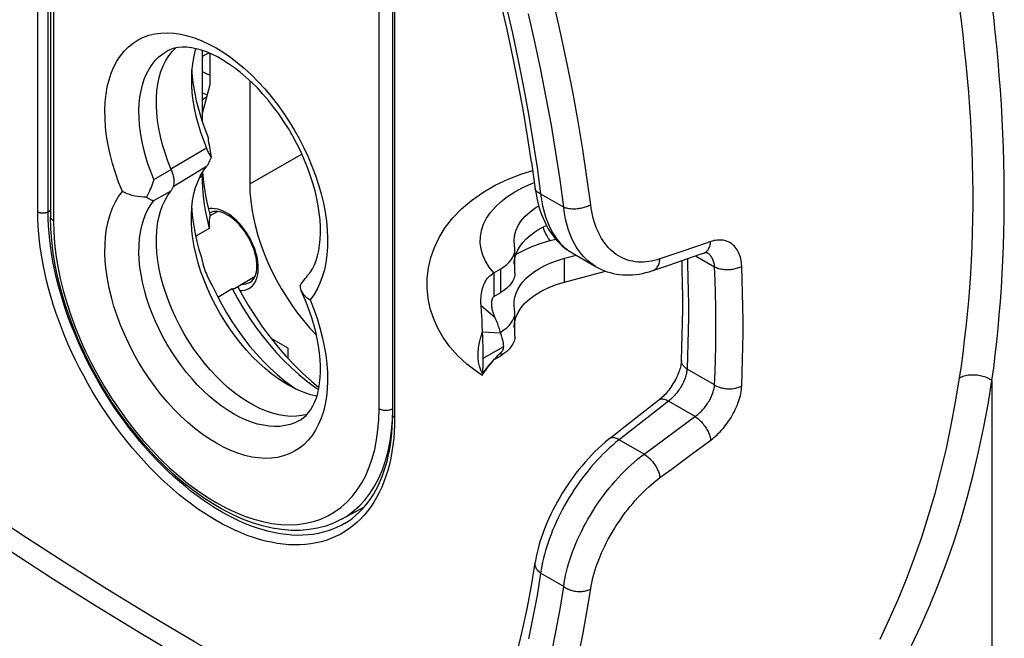
# Model space of a CAD drawing. Units: millimetres. Extents: x 122 to 192, y -19 to 240.
# Drawn here: x 140 to 160, y -5 to 8 of the extents above; entities that cross this region are included whole.
import ezdxf

# ---------------------------------------------------------------- set-up
doc = ezdxf.new("R2010")
doc.units = ezdxf.units.MM
doc.header["$LTSCALE"] = 16.335
doc.layers.get('0').update_dxf_attribs({"linetype": 'CONTINUOUS'})
for name, color, linetype in [('DRAFT', 7, 'CONTINUOUS'), ('RACCORDO', 7, 'CONTINUOUS'), ('SMUSSO', 7, 'CONTINUOUS')]:
    doc.layers.add(name, color=color, linetype=linetype)

msp = doc.modelspace()

# ---------------------------------------------------------------- linework, layer by layer
at = {"color": 7, "linetype": 'CONTINUOUS'}
for p, q in [((143.348, 6.94), (143.348, 5.473)), ((145.584, 4.359), (145.525, 4.521)), ((143.348, 4.405), (143.348, 4.311)), ((143.358, 4.422), (143.363, 4.352)), ((143.363, 4.352), (143.378, 4.216)), ((143.477, 3.658), (143.512, 3.516)), ((143.509, 3.52), (143.668, 3.609)), ((143.493, 3.258), (143.216, 3.099)), ((150.834, 2.64), (151.077, 2.705)), ((144.017, 2.018), (144.442, 2.269)), ((149.376, 2.34), (149.376, 1.85)), ((150.834, 2.15), (151.681, 2.378)), ((143.672, 1.84), (143.971, 2.016)), ((149.129, 1.45), (149.123, 1.539)), ((149.133, 1.358), (149.129, 1.45)), ((149.138, 1.265), (149.133, 1.358)), ((149.144, 1.121), (149.138, 1.265)), ((149.144, 1.121), (149.517, 1.102)), ((149.144, 0.261), (149.324, 0.478)), ((149.254, 0.387), (149.3, 0.446)), ((149.3, 0.446), (149.348, 0.506)), ((149.324, 0.478), (149.333, 0.489)), ((149.348, 0.506), (149.391, 0.559)), ((149.128, 0.224), (149.036, 0.286)), ((149.141, 0.241), (149.144, 0.261)), ((149.21, 0.328), (149.254, 0.387))]:
    msp.add_line(p, q, dxfattribs=at)
at = {"color": 253, "linetype": 'CONTINUOUS'}
for p, q in [((142.349, 4.271), (142.708, 4.477)), ((150.148, 4.181), (150.214, 4.206)), ((142.349, 3.835), (142.708, 4.038)), ((150.538, 3.006), (150.656, 3.038)), ((150.834, 2.15), (150.834, 2.64)), ((149.114, 1.667), (149.403, 1.414)), ((149.155, 0.575), (149.58, 0.82)), ((145.934, -0.062), (145.917, -0.224))]:
    msp.add_line(p, q, dxfattribs=at)
for points in [[(141.556, 4.409), (141.497, 4.6), (141.447, 4.791), (141.407, 4.981), (141.375, 5.167), (141.354, 5.349), (141.342, 5.528), (141.339, 5.701), (141.346, 5.869), (141.363, 6.031), (141.389, 6.185), (141.425, 6.331), (141.47, 6.469), (141.524, 6.598), (141.587, 6.717), (141.659, 6.827), (141.738, 6.926), (141.826, 7.014), (141.922, 7.092), (142.024, 7.157), (142.134, 7.21), (142.25, 7.252), (142.371, 7.281), (142.498, 7.298), (142.63, 7.303), (142.765, 7.295), (142.905, 7.274), (143.048, 7.242), (143.193, 7.197), (143.34, 7.14), (143.488, 7.071), (143.637, 6.991), (143.786, 6.9), (143.934, 6.797), (144.081, 6.685), (144.226, 6.563), (144.369, 6.431), (144.509, 6.291), (144.645, 6.142), (144.777, 5.985), (144.904, 5.823), (145.026, 5.653), (145.142, 5.478), (145.251, 5.298), (145.354, 5.115), (145.45, 4.927), (145.538, 4.738), (145.618, 4.547)], [(142.349, 4.271), (142.285, 4.434), (142.227, 4.597), (142.177, 4.76), (142.135, 4.921), (142.101, 5.081), (142.074, 5.239), (142.056, 5.394), (142.045, 5.545), (142.043, 5.692), (142.049, 5.834), (142.063, 5.971), (142.085, 6.101), (142.115, 6.225), (142.153, 6.342), (142.199, 6.452), (142.252, 6.553), (142.313, 6.646), (142.38, 6.73), (142.455, 6.804), (142.536, 6.87), (142.622, 6.925)], [(145.618, 4.547), (145.69, 4.354), (145.754, 4.162), (145.808, 3.971), (145.853, 3.78), (145.89, 3.593), (145.916, 3.408), (145.933, 3.227), (145.941, 3.051), (145.938, 2.88), (145.927, 2.714), (145.905, 2.555), (145.874, 2.404), (145.832, 2.26), (145.783, 2.126), (145.724, 2.002), (145.656, 1.888), (145.58, 1.783)], [(141.7, 4.024), (141.623, 4.217), (141.556, 4.409)], [(149.376, 2.34), (149.281, 2.459), (149.205, 2.581), (149.149, 2.704), (149.113, 2.832), (149.096, 2.961), (149.099, 3.09), (149.123, 3.218), (149.166, 3.345), (149.228, 3.469), (149.309, 3.589), (149.41, 3.705), (149.526, 3.815), (149.66, 3.918), (149.81, 4.015), (149.973, 4.103), (150.148, 4.181)], [(141.662, 1.26), (141.589, 1.452), (141.526, 1.644), (141.472, 1.836), (141.426, 2.026), (141.39, 2.214), (141.364, 2.398), (141.347, 2.579), (141.339, 2.756), (141.341, 2.927), (141.353, 3.093), (141.375, 3.251), (141.406, 3.403), (141.447, 3.547), (141.497, 3.681), (141.556, 3.805), (141.623, 3.919), (141.7, 4.024)], [(145.376, -0.704), (145.358, -0.714), (145.266, -0.759), (145.168, -0.794), (145.065, -0.819), (144.957, -0.834), (144.846, -0.837), (144.731, -0.831), (144.613, -0.813), (144.492, -0.786), (144.369, -0.748), (144.244, -0.7), (144.119, -0.641), (143.993, -0.573), (143.867, -0.496), (143.741, -0.41), (143.617, -0.314), (143.494, -0.211), (143.373, -0.099), (143.255, 0.019), (143.139, 0.145), (143.028, 0.278), (142.92, 0.416), (142.817, 0.559), (142.719, 0.708), (142.626, 0.86), (142.539, 1.015), (142.458, 1.174), (142.383, 1.334), (142.315, 1.496), (142.255, 1.659), (142.201, 1.822), (142.155, 1.984), (142.117, 2.145), (142.086, 2.304), (142.064, 2.46), (142.049, 2.613), (142.043, 2.763), (142.045, 2.908), (142.055, 3.048), (142.074, 3.182), (142.1, 3.31), (142.135, 3.432), (142.178, 3.546), (142.228, 3.651), (142.285, 3.748), (142.349, 3.835)], [(150.538, 3.006), (150.507, 3.05), (150.476, 3.102), (150.447, 3.16), (150.419, 3.225), (150.396, 3.289)], [(149.81, 2.709), (149.974, 2.797), (150.149, 2.875), (150.337, 2.945), (150.538, 3.006)], [(145.58, 1.783), (145.657, 1.59), (145.724, 1.397), (145.783, 1.206), (145.832, 1.015), (145.873, 0.826), (145.904, 0.64), (145.926, 0.457), (145.938, 0.278), (145.941, 0.105), (145.934, -0.062)], [(145.917, -0.224), (145.891, -0.378), (145.855, -0.524), (145.81, -0.663), (145.756, -0.792), (145.693, -0.911), (145.621, -1.021), (145.542, -1.12), (145.454, -1.208), (145.358, -1.285), (145.256, -1.35), (145.146, -1.404), (145.03, -1.446), (144.909, -1.475), (144.782, -1.492), (144.65, -1.496), (144.514, -1.488), (144.375, -1.468), (144.232, -1.435), (144.087, -1.39), (143.94, -1.333), (143.792, -1.264), (143.643, -1.184), (143.494, -1.093), (143.345, -0.991), (143.199, -0.878), (143.054, -0.756), (142.91, -0.624), (142.771, -0.484), (142.635, -0.336), (142.503, -0.179), (142.376, -0.016), (142.254, 0.153), (142.138, 0.329), (142.028, 0.508), (141.926, 0.692), (141.83, 0.879), (141.742, 1.069), (141.662, 1.26)], [(149.079, 0.408), (149.06, 0.494), (149.05, 0.587), (149.05, 0.687), (149.06, 0.791), (149.079, 0.9), (149.107, 1.01), (149.144, 1.121)], [(149.144, 0.261), (149.107, 0.33), (149.079, 0.408)]]:
    msp.add_lwpolyline(points, dxfattribs=at)
at = {"color": 7, "linetype": 'CONTINUOUS'}
for points in [[(145.525, 4.521), (145.459, 4.684), (145.386, 4.847), (145.306, 5.008), (145.221, 5.167), (145.13, 5.323), (145.033, 5.476), (144.932, 5.625), (144.826, 5.768), (144.717, 5.906), (144.604, 6.037), (144.489, 6.162), (144.372, 6.279), (144.253, 6.389), (144.134, 6.49), (144.015, 6.582), (143.896, 6.665), (143.779, 6.739), (143.664, 6.805), (143.551, 6.86), (143.44, 6.907), (143.332, 6.945), (143.228, 6.974), (143.128, 6.994), (143.031, 7.005), (142.94, 7.007), (142.853, 7), (142.771, 6.984), (142.694, 6.959), (142.622, 6.925)], [(143.348, 6.82), (143.353, 6.823), (143.391, 6.844), (143.433, 6.863), (143.479, 6.882), (143.491, 6.886)], [(143.513, 6.426), (143.484, 6.435), (143.437, 6.454), (143.395, 6.474), (143.357, 6.494), (143.348, 6.499)], [(143.513, 6.444), (143.512, 6.443), (143.488, 6.434)], [(143.348, 6.062), (143.348, 6.062), (143.426, 6.036), (143.459, 6.027)], [(143.348, 5.916), (143.378, 5.938), (143.42, 5.965), (143.446, 5.98)], [(143.348, 4.311), (143.35, 4.224), (143.355, 4.108), (143.364, 3.991), (143.377, 3.872), (143.393, 3.751), (143.413, 3.63), (143.436, 3.507)], [(145.516, 2.268), (145.529, 2.283), (145.58, 2.348), (145.626, 2.423), (145.667, 2.506), (145.703, 2.596), (145.733, 2.694), (145.758, 2.801), (145.776, 2.914), (145.788, 3.034), (145.794, 3.161), (145.793, 3.294), (145.785, 3.433), (145.77, 3.578), (145.748, 3.727), (145.718, 3.88), (145.681, 4.037), (145.636, 4.197), (145.584, 4.359)], [(149.036, 0.286), (148.821, 0.451), (148.632, 0.627), (148.469, 0.81), (148.331, 1.001), (148.217, 1.199), (148.127, 1.4), (148.061, 1.603), (148.018, 1.81), (147.997, 2.02), (147.999, 2.23), (148.024, 2.441), (148.074, 2.654), (148.147, 2.864), (148.247, 3.071), (148.374, 3.276), (148.529, 3.474), (148.71, 3.662), (148.918, 3.839), (149.152, 4.004), (149.405, 4.15), (149.673, 4.277), (149.955, 4.386), (150.18, 4.454)], [(142.349, 4.271), (142.337, 4.23), (142.323, 4.19), (142.309, 4.149), (142.293, 4.108), (142.277, 4.067), (142.259, 4.026), (142.241, 3.986), (142.221, 3.946), (142.201, 3.906)], [(143.378, 4.216), (143.397, 4.078), (143.419, 3.939), (143.446, 3.799), (143.477, 3.658)], [(142.201, 3.906), (142.14, 3.907), (142.079, 3.911), (142.019, 3.917), (141.96, 3.927), (141.903, 3.941), (141.848, 3.958), (141.796, 3.977), (141.746, 3.999), (141.7, 4.024)], [(142.201, 3.906), (142.221, 3.891), (142.241, 3.879), (142.259, 3.868), (142.277, 3.858), (142.293, 3.851), (142.309, 3.845), (142.323, 3.84), (142.337, 3.837), (142.349, 3.835)], [(143.436, 3.507), (143.463, 3.383), (143.493, 3.258)], [(143.497, 3.462), (143.494, 3.435), (143.492, 3.405), (143.491, 3.371), (143.491, 3.336), (143.492, 3.298), (143.493, 3.258)], [(143.512, 3.516), (143.505, 3.502), (143.5, 3.484), (143.497, 3.462)], [(145.376, 2.072), (145.398, 2.111), (145.422, 2.149), (145.447, 2.185), (145.475, 2.221), (145.503, 2.254), (145.516, 2.268)], [(149.114, 1.667), (149.111, 1.711), (149.11, 1.754), (149.11, 1.796), (149.112, 1.835), (149.115, 1.874), (149.12, 1.911), (149.126, 1.947), (149.134, 1.982), (149.143, 2.016), (149.153, 2.049), (149.165, 2.081), (149.178, 2.113), (149.193, 2.143), (149.21, 2.172), (149.228, 2.201), (149.248, 2.228), (149.269, 2.253), (149.293, 2.278), (149.319, 2.3), (149.346, 2.321), (149.376, 2.34)], [(144.084, 2.054), (144.176, 1.883), (144.309, 1.655), (144.449, 1.434), (144.598, 1.218), (144.753, 1.009)], [(145.376, 2.072), (145.377, 2.036), (145.384, 2.002), (145.397, 1.965)], [(143.971, 2.016), (143.986, 2.012), (144, 2.012), (144.012, 2.015), (144.017, 2.018)], [(143.971, 2.016), (144.081, 1.812), (144.199, 1.611), (144.323, 1.416), (144.454, 1.226), (144.591, 1.042), (144.733, 0.865), (144.88, 0.696), (145.032, 0.535), (145.187, 0.383), (145.345, 0.24), (145.505, 0.108), (145.667, -0.014), (145.754, -0.072)], [(145.397, 1.965), (145.414, 1.934), (145.438, 1.901), (145.466, 1.869), (145.5, 1.839), (145.538, 1.81), (145.58, 1.783)], [(145.496, 1.736), (145.431, 1.891), (145.397, 1.965)], [(149.403, 1.414), (149.391, 1.442), (149.38, 1.469), (149.371, 1.496), (149.362, 1.521), (149.355, 1.545), (149.349, 1.569), (149.344, 1.592), (149.34, 1.615), (149.336, 1.637), (149.334, 1.658), (149.332, 1.679), (149.332, 1.699), (149.332, 1.719), (149.334, 1.739), (149.336, 1.757), (149.34, 1.775), (149.344, 1.792), (149.35, 1.809), (149.357, 1.823), (149.366, 1.837), (149.376, 1.85)], [(145.376, -0.704), (145.439, -0.661), (145.497, -0.61), (145.549, -0.55), (145.597, -0.484), (145.639, -0.411), (145.677, -0.33), (145.709, -0.243), (145.737, -0.15), (145.759, -0.049), (145.777, 0.058), (145.788, 0.172), (145.794, 0.292), (145.794, 0.419), (145.787, 0.551), (145.774, 0.687), (145.755, 0.829), (145.728, 0.974), (145.695, 1.122), (145.655, 1.273), (145.609, 1.427), (145.556, 1.581), (145.496, 1.736)], [(149.123, 1.539), (149.12, 1.582), (149.117, 1.625), (149.114, 1.667)], [(149.517, 1.102), (149.509, 1.128), (149.501, 1.154), (149.493, 1.18), (149.484, 1.206), (149.475, 1.232), (149.466, 1.258), (149.456, 1.284), (149.446, 1.31), (149.435, 1.336), (149.425, 1.362), (149.414, 1.388), (149.403, 1.414)], [(149.155, 0.575), (149.155, 0.652), (149.154, 0.735), (149.153, 0.824), (149.151, 0.918), (149.148, 1.018), (149.144, 1.121)], [(149.58, 0.82), (149.578, 0.856), (149.573, 0.896), (149.564, 0.941), (149.552, 0.991), (149.536, 1.044), (149.517, 1.102)], [(144.753, 1.009), (144.914, 0.808), (145.081, 0.616)], [(149.553, 0.726), (149.564, 0.741), (149.573, 0.762), (149.578, 0.789), (149.58, 0.82)], [(145.081, 0.616), (145.254, 0.432), (145.43, 0.259), (145.609, 0.097), (145.762, -0.03)], [(149.333, 0.489), (149.377, 0.541), (149.423, 0.592), (149.469, 0.641)], [(149.469, 0.641), (149.515, 0.689), (149.553, 0.726)], [(149.153, 0.383), (149.154, 0.44), (149.155, 0.504), (149.155, 0.575)], [(149.128, 0.224), (149.132, 0.223), (149.136, 0.227)], [(149.136, 0.227), (149.167, 0.27), (149.21, 0.328)], [(149.136, 0.227), (149.137, 0.228), (149.141, 0.241)], [(149.144, 0.261), (149.148, 0.293), (149.151, 0.334), (149.153, 0.383)]]:
    msp.add_lwpolyline(points, dxfattribs=at)
at = {"layer": 'DRAFT', "color": 7, "linetype": 'CONTINUOUS'}
for p, q in [((143.513, 6.231), (143.513, 6.876)), ((144.332, 6.315), (144.332, 4.179)), ((143.348, 5.614), (143.513, 6.231)), ((145.125, 0.781), (144.774, 0.984)), ((145.125, 0.569), (145.125, 0.781)), ((146.227, -2.756), (146.704, -2.495))]:
    msp.add_line(p, q, dxfattribs=at)
at = {"layer": 'DRAFT', "color": 253, "linetype": 'CONTINUOUS'}
msp.add_line((144.332, 4.179), (145.411, 4.791), dxfattribs=at)
at = {"layer": 'DRAFT', "color": 7, "linetype": 'CONTINUOUS'}
for points in [[(142.658, 6.827), (142.727, 6.918), (142.795, 6.989)], [(142.708, 4.477), (142.641, 4.649), (142.581, 4.819), (142.531, 4.988), (142.488, 5.157), (142.453, 5.325), (142.428, 5.489), (142.411, 5.649), (142.403, 5.806), (142.404, 5.958), (142.414, 6.104), (142.434, 6.244), (142.461, 6.377), (142.498, 6.502), (142.543, 6.62), (142.596, 6.728), (142.658, 6.827)], [(142.708, 4.477), (142.717, 4.456), (142.725, 4.434)], [(142.725, 4.434), (142.732, 4.413), (142.739, 4.391), (142.745, 4.37), (142.75, 4.348), (142.754, 4.327), (142.758, 4.306), (142.761, 4.285), (142.763, 4.265), (142.764, 4.245), (142.764, 4.226), (142.764, 4.206), (142.763, 4.188), (142.761, 4.17)], [(142.761, 4.17), (142.758, 4.152), (142.754, 4.135), (142.75, 4.119), (142.745, 4.104), (142.739, 4.089), (142.732, 4.075), (142.725, 4.062), (142.717, 4.049), (142.708, 4.038)], [(144.332, 4.179), (144.337, 4.009), (144.352, 3.836), (144.375, 3.66), (144.408, 3.479), (144.451, 3.296), (144.502, 3.111), (144.562, 2.926), (144.63, 2.74), (144.707, 2.555), (144.792, 2.372), (144.884, 2.191), (144.983, 2.014), (145.089, 1.841), (145.202, 1.672), (145.319, 1.509), (145.442, 1.352), (145.57, 1.201), (145.702, 1.059), (145.711, 1.049)], [(145.518, -0.586), (145.517, -0.586), (145.408, -0.611), (145.295, -0.625), (145.178, -0.627), (145.057, -0.617), (144.933, -0.596), (144.805, -0.564), (144.675, -0.52), (144.544, -0.465), (144.413, -0.399), (144.281, -0.323), (144.15, -0.237), (144.019, -0.141), (143.889, -0.035), (143.761, 0.08), (143.637, 0.202), (143.516, 0.332), (143.399, 0.469), (143.286, 0.614), (143.177, 0.765), (143.075, 0.92), (142.978, 1.079), (142.888, 1.242), (142.804, 1.407), (142.727, 1.576), (142.658, 1.747), (142.596, 1.917), (142.543, 2.087), (142.498, 2.256), (142.461, 2.423), (142.434, 2.588), (142.414, 2.751), (142.404, 2.909), (142.403, 3.062), (142.411, 3.21), (142.428, 3.351), (142.453, 3.485), (142.488, 3.613), (142.531, 3.733), (142.581, 3.843), (142.641, 3.945), (142.708, 4.038)]]:
    msp.add_lwpolyline(points, dxfattribs=at)
at = {"layer": 'RACCORDO', "color": 253, "linetype": 'CONTINUOUS'}
for p, q in [((139.953, 3.603), (139.953, 24.155)), ((140.164, 3.603), (140.164, 24.019)), ((140.275, 23.947), (140.275, 3.417)), ((147.004, -0.468), (147.004, 15.478)), ((147.327, 14.713), (147.327, -0.654)), ((150.269, 4.52), (150.344, 3.974)), ((150.344, 3.974), (150.82, 3.699)), ((140.164, 3.603), (140.217, 3.633)), ((144.17, 3.302), (144.118, 3.362)), ((144.205, 3.258), (144.17, 3.302)), ((144.239, 3.212), (144.205, 3.258)), ((144.427, 2.857), (144.406, 2.91)), ((144.453, 2.782), (144.427, 2.857)), ((153.626, 2.907), (153.159, 2.748)), ((153.86, 2.987), (153.626, 2.907)), ((153.159, 2.748), (152.809, 2.629)), ((153.547, 2.691), (153.94, 2.464)), ((149.519, 1.932), (149.519, 2.422)), ((149.519, 0.693), (149.519, 0.626)), ((153.94, 0.021), (153.37, 0.349)), ((159.671, 0.115), (159.671, -6.644)), ((152.983, -0.315), (152.758, -0.492)), ((153.534, -0.632), (152.983, -0.315)), ((152.758, -0.492), (152.194, -0.934)), ((152.194, -0.934), (151.969, -1.11)), ((152.484, -1.408), (151.969, -1.11)), ((153.51, -1.377), (153.86, -1.118)), ((153.043, -1.723), (153.51, -1.377)), ((152.809, -1.895), (153.043, -1.723)), ((146.217, -2.511), (146.338, -2.404)), ((146.338, -2.404), (146.451, -2.283)), ((146.227, -2.756), (146.228, -2.756)), ((150.82, -4.144), (150.344, -3.87))]:
    msp.add_line(p, q, dxfattribs=at)
at = {"layer": 'RACCORDO', "color": 7, "linetype": 'CONTINUOUS'}
for p, q in [((140.217, 23.984), (140.217, 3.499)), ((147.283, 14.818), (147.283, -0.593)), ((140.223, 3.256), (140.217, 3.499)), ((144.164, 3.28), (144.117, 3.334)), ((144.197, 3.238), (144.164, 3.28)), ((144.404, 2.863), (144.385, 2.912)), ((144.428, 2.795), (144.404, 2.863)), ((149.811, 2.831), (149.795, 3.006)), ((149.81, 2.652), (149.835, 2.734)), ((149.812, 2.341), (149.812, 2.831)), ((149.835, 2.734), (149.871, 2.814)), ((150.997, 2.751), (151.492, 2.466)), ((152.996, 2.501), (153.642, 2.724)), ((153.642, 2.724), (153.713, 2.748)), ((153.782, 2.758), (153.782, 2.758)), ((152.662, 2.387), (152.996, 2.501)), ((149.376, 2.34), (149.519, 2.422)), ((149.376, 1.85), (149.519, 1.932)), ((149.811, 1.524), (149.806, 1.587)), ((149.812, 1.034), (149.812, 1.524)), ((149.831, 1.416), (149.878, 1.519)), ((149.878, 1.519), (149.944, 1.621)), ((149.795, 1.21), (149.804, 1.312)), ((149.804, 1.312), (149.831, 1.416)), ((149.519, 1.116), (149.586, 1.159)), ((149.384, 0.548), (149.519, 0.626)), ((149.586, 0.669), (149.519, 0.626)), ((152.717, -0.347), (152.094, -0.836)), ((152.786, -0.293), (152.717, -0.347)), ((147.281, -0.723), (147.283, -0.593)), ((151.883, -1.001), (151.754, -1.102)), ((152.094, -0.836), (151.883, -1.001)), ((150.232, -3.646), (150.232, -3.646))]:
    msp.add_line(p, q, dxfattribs=at)
for points in [[(150.156, 4.625), (150.073, 5.168), (149.981, 5.715), (149.88, 6.264), (149.77, 6.816), (149.652, 7.371), (149.524, 7.927)], [(150.156, 4.625), (150.233, 4.064), (150.248, 3.971)], [(150.248, 3.971), (150.265, 3.881), (150.285, 3.793), (150.308, 3.708), (150.334, 3.625), (150.362, 3.545), (150.393, 3.468), (150.427, 3.393), (150.463, 3.322), (150.502, 3.253), (150.543, 3.188), (150.587, 3.125), (150.633, 3.065), (150.681, 3.009), (150.731, 2.956), (150.784, 2.906), (150.838, 2.86), (150.894, 2.818), (150.952, 2.778), (150.998, 2.751)], [(149.795, 3.006), (149.804, 3.108), (149.831, 3.212), (149.878, 3.316), (149.944, 3.417), (150.026, 3.513), (150.125, 3.604), (150.241, 3.689), (150.303, 3.726)], [(143.71, 3.602), (143.664, 3.609), (143.621, 3.611), (143.58, 3.607), (143.544, 3.598), (143.511, 3.583)], [(144.117, 3.334), (144.067, 3.385), (144.017, 3.431), (143.966, 3.473), (143.914, 3.51), (143.862, 3.541), (143.81, 3.567), (143.759, 3.588), (143.71, 3.602)], [(146.228, -2.756), (146.066, -2.835), (145.904, -2.895), (145.735, -2.94), (145.559, -2.97), (145.377, -2.986), (145.189, -2.985), (144.996, -2.97), (144.798, -2.938), (144.596, -2.891), (144.391, -2.829), (144.185, -2.751), (143.976, -2.658), (143.768, -2.551), (143.56, -2.43), (143.353, -2.295), (143.148, -2.147), (142.945, -1.986), (142.745, -1.814), (142.549, -1.631), (142.357, -1.436), (142.171, -1.233), (141.99, -1.019), (141.815, -0.798), (141.646, -0.568), (141.485, -0.332), (141.331, -0.089), (141.186, 0.159), (141.049, 0.411), (140.921, 0.668), (140.803, 0.927), (140.695, 1.189), (140.597, 1.452), (140.509, 1.715), (140.433, 1.978), (140.368, 2.239), (140.314, 2.499), (140.272, 2.755), (140.241, 3.008), (140.223, 3.256)], [(149.976, 2.969), (150.046, 3.043), (150.126, 3.115), (150.217, 3.183), (150.319, 3.247), (150.431, 3.307), (150.463, 3.322)], [(144.385, 2.912), (144.363, 2.961), (144.34, 3.01), (144.314, 3.057), (144.287, 3.104), (144.258, 3.15), (144.228, 3.195), (144.197, 3.238)], [(149.871, 2.814), (149.918, 2.892), (149.976, 2.969)], [(144.422, 2.231), (144.442, 2.269), (144.458, 2.313), (144.47, 2.363), (144.477, 2.417), (144.48, 2.474), (144.479, 2.534), (144.473, 2.596), (144.462, 2.661), (144.447, 2.727), (144.428, 2.795)], [(149.519, 2.422), (149.586, 2.465), (149.645, 2.511), (149.695, 2.56), (149.737, 2.612), (149.77, 2.667), (149.794, 2.723), (149.807, 2.779), (149.811, 2.831)], [(149.795, 2.517), (149.797, 2.57), (149.81, 2.652)], [(153.713, 2.748), (153.726, 2.752), (153.739, 2.755), (153.75, 2.758), (153.76, 2.759), (153.768, 2.759), (153.773, 2.759), (153.778, 2.759), (153.78, 2.759)], [(149.795, 1.7), (149.797, 1.754), (149.81, 1.836), (149.835, 1.917), (149.871, 1.998), (149.918, 2.076), (149.976, 2.152), (150.046, 2.227), (150.126, 2.298), (150.217, 2.366), (150.319, 2.431), (150.431, 2.491), (150.555, 2.545), (150.689, 2.595), (150.834, 2.64)], [(151.492, 2.466), (151.547, 2.436), (151.604, 2.409), (151.662, 2.384), (151.722, 2.363), (151.784, 2.344), (151.847, 2.328), (151.91, 2.316), (151.975, 2.306), (152.041, 2.3), (152.108, 2.297), (152.175, 2.297), (152.243, 2.3), (152.311, 2.306), (152.38, 2.316), (152.449, 2.328), (152.518, 2.344), (152.588, 2.363), (152.662, 2.387)], [(153.253, 0.53), (153.264, 0.792), (153.271, 1.055), (153.276, 1.319), (153.279, 1.586), (153.279, 1.853), (153.276, 2.123), (153.271, 2.394), (153.266, 2.594)], [(149.811, 2.341), (149.807, 2.289), (149.794, 2.233), (149.77, 2.177), (149.737, 2.122), (149.695, 2.07), (149.645, 2.021), (149.586, 1.975), (149.519, 1.932)], [(144.34, 2.146), (144.344, 2.148), (144.373, 2.17), (144.399, 2.197), (144.422, 2.231)], [(149.944, 1.621), (150.026, 1.717), (150.125, 1.807), (150.241, 1.892), (150.37, 1.969), (150.511, 2.038), (150.666, 2.098), (150.834, 2.15)], [(149.806, 1.587), (149.796, 1.671), (149.795, 1.7)], [(149.586, 1.159), (149.645, 1.205), (149.695, 1.253), (149.737, 1.305), (149.77, 1.36), (149.794, 1.416), (149.807, 1.472), (149.811, 1.524)], [(149.811, 1.034), (149.807, 0.982), (149.794, 0.926), (149.77, 0.87), (149.737, 0.816), (149.695, 0.764)], [(149.695, 0.764), (149.645, 0.715), (149.586, 0.669)], [(153.253, 0.53), (153.252, 0.516), (153.25, 0.494), (153.248, 0.471), (153.243, 0.446), (153.238, 0.42), (153.232, 0.393), (153.224, 0.364), (153.215, 0.334), (153.205, 0.303), (153.193, 0.272), (153.181, 0.24), (153.167, 0.207), (153.151, 0.174), (153.135, 0.141), (153.117, 0.108), (153.098, 0.075), (153.079, 0.043), (153.058, 0.01), (153.037, -0.021), (153.014, -0.053), (152.992, -0.083), (152.968, -0.112), (152.944, -0.14), (152.921, -0.167), (152.897, -0.192), (152.873, -0.217), (152.849, -0.239), (152.825, -0.26), (152.802, -0.28), (152.786, -0.293)], [(146.293, -2.842), (146.371, -2.792), (146.447, -2.738), (146.52, -2.679), (146.589, -2.616), (146.655, -2.549), (146.719, -2.478), (146.779, -2.403), (146.835, -2.323), (146.889, -2.24), (146.939, -2.153), (146.985, -2.063), (147.029, -1.969), (147.069, -1.871), (147.106, -1.77), (147.139, -1.666), (147.169, -1.559), (147.196, -1.448), (147.219, -1.334), (147.238, -1.217), (147.254, -1.098), (147.267, -0.976), (147.276, -0.851), (147.281, -0.723)], [(151.754, -1.102), (151.68, -1.162), (151.608, -1.225), (151.536, -1.29), (151.466, -1.357), (151.398, -1.427), (151.33, -1.499), (151.264, -1.572), (151.199, -1.648), (151.136, -1.725), (151.074, -1.804), (151.014, -1.884), (150.955, -1.966), (150.898, -2.048), (150.843, -2.132), (150.79, -2.217), (150.739, -2.303), (150.69, -2.389), (150.642, -2.476), (150.597, -2.564), (150.554, -2.652), (150.513, -2.74), (150.474, -2.828), (150.438, -2.917), (150.403, -3.005), (150.372, -3.094), (150.342, -3.182), (150.316, -3.27), (150.292, -3.358), (150.27, -3.445), (150.252, -3.532), (150.236, -3.618), (150.232, -3.646)], [(149.851, -5.54), (149.961, -5.079), (150.062, -4.61), (150.152, -4.132), (150.232, -3.646)]]:
    msp.add_lwpolyline(points, dxfattribs=at)
at = {"layer": 'RACCORDO', "color": 253, "linetype": 'CONTINUOUS'}
for points in [[(149.63, 7.857), (149.759, 7.295), (149.879, 6.734), (149.99, 6.176), (150.092, 5.621), (150.185, 5.069), (150.269, 4.52)], [(151.378, 3.749), (151.301, 4.318), (151.215, 4.891), (151.119, 5.466), (151.014, 6.045), (150.899, 6.627), (150.775, 7.211), (150.642, 7.797)], [(159, 0.163), (159.038, 0.42), (159.073, 0.68), (159.106, 0.945), (159.137, 1.214), (159.165, 1.488), (159.19, 1.763), (159.212, 2.04), (159.231, 2.32), (159.247, 2.6), (159.26, 2.882), (159.27, 3.164), (159.276, 3.448), (159.279, 3.732), (159.279, 4.018), (159.276, 4.306), (159.27, 4.595), (159.26, 4.886), (159.247, 5.178), (159.231, 5.472), (159.212, 5.769), (159.19, 6.066), (159.165, 6.364), (159.137, 6.664), (159.106, 6.962), (159.073, 7.258), (159.038, 7.553), (159, 7.846)], [(159.768, 7.027), (159.738, 7.326), (159.706, 7.624), (159.671, 7.92)], [(150.82, 3.699), (150.745, 4.26), (150.66, 4.825), (150.565, 5.393), (150.461, 5.964), (150.348, 6.539), (150.226, 7.115), (150.095, 7.694)], [(159.671, 0.115), (159.706, 0.377), (159.738, 0.643), (159.768, 0.914), (159.796, 1.189), (159.822, 1.468), (159.845, 1.749), (159.865, 2.032), (159.882, 2.317), (159.897, 2.602), (159.908, 2.889), (159.917, 3.176), (159.923, 3.464), (159.926, 3.754), (159.926, 4.044), (159.923, 4.336), (159.917, 4.63), (159.908, 4.924), (159.897, 5.221), (159.882, 5.519), (159.865, 5.82), (159.845, 6.121), (159.822, 6.423), (159.796, 6.726), (159.768, 7.027)], [(150.344, 3.974), (150.327, 3.981), (150.311, 3.989), (150.296, 3.998), (150.282, 4.007), (150.27, 4.017), (150.26, 4.027), (150.251, 4.038), (150.243, 4.049), (150.237, 4.06), (150.233, 4.072), (150.231, 4.085)], [(150.344, 3.974), (150.355, 3.89), (150.368, 3.807), (150.384, 3.727), (150.401, 3.649), (150.422, 3.573), (150.444, 3.499), (150.469, 3.428), (150.497, 3.359), (150.526, 3.293), (150.558, 3.229), (150.592, 3.168), (150.628, 3.11), (150.666, 3.055), (150.706, 3.003), (150.748, 2.954), (150.792, 2.909), (150.838, 2.866), (150.885, 2.827), (150.935, 2.791)], [(143.565, 3.67), (143.516, 3.668), (143.476, 3.661)], [(143.727, 3.639), (143.672, 3.656), (143.618, 3.666), (143.565, 3.67)], [(150.82, 3.699), (150.839, 3.692), (150.859, 3.686), (150.88, 3.681), (150.901, 3.676), (150.924, 3.672), (150.947, 3.669), (150.971, 3.667), (150.996, 3.666), (151.021, 3.665), (151.046, 3.665), (151.072, 3.666), (151.097, 3.668), (151.123, 3.671), (151.149, 3.675), (151.174, 3.679), (151.199, 3.684), (151.224, 3.69), (151.248, 3.696), (151.272, 3.703), (151.295, 3.711), (151.317, 3.72), (151.338, 3.729), (151.358, 3.739), (151.378, 3.749)], [(151.486, 2.469), (151.474, 2.476), (151.421, 2.51), (151.371, 2.546), (151.322, 2.586), (151.275, 2.63), (151.23, 2.676), (151.187, 2.725), (151.146, 2.778), (151.107, 2.834), (151.07, 2.892), (151.036, 2.953), (151.003, 3.017), (150.974, 3.084), (150.946, 3.153), (150.921, 3.224), (150.898, 3.298), (150.877, 3.374), (150.859, 3.452), (150.844, 3.533), (150.831, 3.615), (150.82, 3.699)], [(152.809, 2.629), (152.751, 2.61), (152.693, 2.595), (152.635, 2.582), (152.578, 2.573), (152.521, 2.566), (152.465, 2.562), (152.409, 2.562), (152.354, 2.564), (152.3, 2.57), (152.247, 2.578), (152.195, 2.59), (152.144, 2.604), (152.094, 2.622), (152.045, 2.642), (151.998, 2.665), (151.952, 2.692), (151.907, 2.721), (151.863, 2.753), (151.821, 2.788), (151.781, 2.826), (151.742, 2.866), (151.705, 2.909), (151.669, 2.954), (151.635, 3.002), (151.603, 3.053), (151.573, 3.106), (151.544, 3.161), (151.518, 3.219), (151.493, 3.278), (151.471, 3.34), (151.45, 3.404), (151.431, 3.47), (151.415, 3.537), (151.4, 3.606), (151.388, 3.677), (151.378, 3.749)], [(139.953, 3.603), (139.961, 3.599), (139.97, 3.595), (139.979, 3.591), (139.989, 3.588), (139.999, 3.585), (140.009, 3.583), (140.02, 3.581), (140.03, 3.58), (140.042, 3.579), (140.053, 3.578), (140.064, 3.578), (140.075, 3.578), (140.086, 3.579), (140.097, 3.581), (140.108, 3.583), (140.118, 3.585), (140.128, 3.588), (140.138, 3.591), (140.147, 3.595), (140.156, 3.598), (140.164, 3.603)], [(147.327, -0.654), (147.325, -0.802), (147.318, -0.946), (147.307, -1.087), (147.291, -1.225), (147.271, -1.361), (147.247, -1.492), (147.218, -1.621), (147.184, -1.745), (147.147, -1.865), (147.105, -1.982), (147.059, -2.094), (147.009, -2.202), (146.954, -2.305), (146.896, -2.404), (146.833, -2.498), (146.767, -2.587), (146.697, -2.671), (146.623, -2.75), (146.546, -2.824), (146.465, -2.893), (146.38, -2.956), (146.293, -3.014), (146.201, -3.067), (146.107, -3.114), (146.01, -3.155), (145.91, -3.191), (145.807, -3.221), (145.702, -3.245), (145.594, -3.264), (145.484, -3.277), (145.371, -3.284), (145.256, -3.285), (145.14, -3.281), (145.021, -3.27), (144.901, -3.254), (144.779, -3.232), (144.656, -3.205), (144.532, -3.172), (144.407, -3.133), (144.28, -3.088), (144.153, -3.038), (144.025, -2.982), (143.897, -2.921), (143.769, -2.855), (143.64, -2.783), (143.511, -2.706), (143.383, -2.624), (143.254, -2.537), (143.127, -2.445), (143, -2.348), (142.873, -2.247), (142.748, -2.141), (142.623, -2.031), (142.5, -1.917), (142.379, -1.798), (142.258, -1.675), (142.14, -1.549), (142.023, -1.419), (141.909, -1.285), (141.796, -1.148), (141.686, -1.008), (141.578, -0.864), (141.472, -0.718), (141.37, -0.569), (141.27, -0.418), (141.172, -0.264), (141.078, -0.109), (140.987, 0.049), (140.9, 0.208), (140.815, 0.369), (140.734, 0.532), (140.657, 0.695), (140.583, 0.859), (140.513, 1.024), (140.447, 1.19), (140.384, 1.356), (140.326, 1.522), (140.271, 1.688), (140.221, 1.854), (140.175, 2.02), (140.133, 2.184), (140.095, 2.348), (140.062, 2.511), (140.033, 2.672), (140.009, 2.832), (139.989, 2.991), (139.973, 3.148), (139.962, 3.302), (139.955, 3.454), (139.953, 3.603)], [(146.293, -2.842), (146.233, -2.876), (146.141, -2.921), (146.047, -2.961), (145.95, -2.996), (145.85, -3.025), (145.748, -3.049), (145.643, -3.067), (145.536, -3.08), (145.426, -3.086), (145.315, -3.088), (145.202, -3.083), (145.087, -3.073), (144.97, -3.058), (144.852, -3.036), (144.732, -3.01), (144.611, -2.977), (144.49, -2.939), (144.367, -2.896), (144.243, -2.847), (144.119, -2.793), (143.995, -2.734), (143.87, -2.669), (143.745, -2.6), (143.62, -2.525), (143.495, -2.445), (143.371, -2.361), (143.247, -2.272), (143.123, -2.178), (143.001, -2.08), (142.879, -1.977), (142.758, -1.87), (142.638, -1.758), (142.52, -1.643), (142.404, -1.524), (142.289, -1.401), (142.175, -1.275), (142.064, -1.145), (141.955, -1.012), (141.847, -0.876), (141.743, -0.737), (141.64, -0.595), (141.54, -0.45), (141.443, -0.303), (141.349, -0.154), (141.257, -0.003), (141.169, 0.15), (141.084, 0.305), (141.002, 0.461), (140.923, 0.619), (140.848, 0.777), (140.776, 0.937), (140.708, 1.097), (140.644, 1.258), (140.583, 1.42), (140.526, 1.581), (140.474, 1.742), (140.425, 1.903), (140.38, 2.064), (140.339, 2.224), (140.303, 2.383), (140.27, 2.541), (140.242, 2.698), (140.218, 2.853), (140.199, 3.007), (140.184, 3.159), (140.173, 3.309), (140.166, 3.457), (140.164, 3.603)], [(140.275, 3.417), (140.258, 3.428), (140.244, 3.441), (140.232, 3.454), (140.224, 3.468), (140.219, 3.483), (140.217, 3.499)], [(143.51, 3.582), (143.502, 3.578), (143.497, 3.574)], [(144.118, 3.362), (144.065, 3.417), (144.011, 3.467), (143.954, 3.513), (143.897, 3.553), (143.84, 3.588), (143.783, 3.616), (143.727, 3.639)], [(140.275, 3.417), (140.281, 3.187), (140.298, 2.953), (140.326, 2.714), (140.366, 2.47), (140.417, 2.222), (140.478, 1.973), (140.55, 1.721), (140.633, 1.468), (140.726, 1.215), (140.829, 0.963), (140.941, 0.713), (141.063, 0.465), (141.193, 0.222), (141.331, -0.018), (141.477, -0.253), (141.631, -0.481), (141.791, -0.704), (141.957, -0.918), (142.13, -1.125), (142.307, -1.323), (142.489, -1.511), (142.675, -1.69), (142.864, -1.858), (143.056, -2.014), (143.249, -2.158), (143.444, -2.291), (143.64, -2.41), (143.835, -2.517), (144.031, -2.61), (144.224, -2.689), (144.416, -2.753), (144.605, -2.804), (144.791, -2.84), (144.972, -2.862), (145.15, -2.869), (145.322, -2.861), (145.489, -2.839), (145.649, -2.802), (145.802, -2.75), (145.948, -2.684), (146.087, -2.604), (146.217, -2.511)], [(144.406, 2.91), (144.383, 2.962), (144.358, 3.014), (144.331, 3.065), (144.302, 3.115), (144.271, 3.165), (144.239, 3.212)], [(153.713, 2.748), (153.718, 2.75), (153.735, 2.757), (153.75, 2.766), (153.765, 2.777), (153.779, 2.789), (153.792, 2.803), (153.804, 2.819), (153.815, 2.836), (153.825, 2.854), (153.834, 2.873), (153.842, 2.894), (153.848, 2.916), (153.853, 2.939), (153.857, 2.962), (153.86, 2.987)], [(154.5, 2.478), (154.497, 2.516), (154.493, 2.554), (154.488, 2.591), (154.481, 2.627), (154.472, 2.663), (154.461, 2.697), (154.449, 2.729), (154.436, 2.76), (154.421, 2.79), (154.404, 2.818), (154.386, 2.845), (154.367, 2.869), (154.347, 2.892), (154.325, 2.913), (154.303, 2.932), (154.279, 2.95), (154.254, 2.965), (154.228, 2.979), (154.201, 2.991), (154.173, 3), (154.144, 3.008), (154.114, 3.014), (154.084, 3.018), (154.053, 3.019), (154.021, 3.019), (153.989, 3.016), (153.957, 3.012), (153.925, 3.006), (153.892, 2.997), (153.86, 2.987)], [(144.484, 2.248), (144.497, 2.305), (144.506, 2.365), (144.509, 2.429), (144.508, 2.495), (144.501, 2.565), (144.49, 2.636), (144.474, 2.709), (144.453, 2.782)], [(150.935, 2.791), (150.986, 2.758), (150.998, 2.751)], [(153.94, 2.464), (153.937, 2.488), (153.934, 2.51), (153.93, 2.533), (153.925, 2.555), (153.919, 2.576), (153.912, 2.596), (153.904, 2.616), (153.895, 2.635), (153.885, 2.653), (153.875, 2.67), (153.863, 2.686), (153.851, 2.701), (153.838, 2.715), (153.824, 2.728), (153.809, 2.74), (153.794, 2.751), (153.782, 2.758)], [(152.662, 2.387), (152.669, 2.389), (152.685, 2.397), (152.701, 2.406), (152.716, 2.417), (152.73, 2.429), (152.743, 2.443), (152.755, 2.459), (152.766, 2.476), (152.776, 2.494), (152.784, 2.514), (152.792, 2.535), (152.798, 2.557), (152.803, 2.58), (152.807, 2.604), (152.809, 2.629)], [(153.376, 2.632), (153.38, 2.516), (153.388, 2.24), (153.394, 1.965), (153.396, 1.692), (153.396, 1.42), (153.394, 1.15), (153.388, 0.882), (153.38, 0.615), (153.37, 0.349)], [(153.94, 2.464), (153.958, 2.455), (153.978, 2.447), (153.999, 2.439), (154.021, 2.432), (154.044, 2.426), (154.068, 2.421), (154.092, 2.416), (154.116, 2.413), (154.142, 2.41), (154.167, 2.409), (154.193, 2.408), (154.219, 2.408), (154.244, 2.409), (154.27, 2.411), (154.296, 2.414), (154.321, 2.418), (154.346, 2.422), (154.37, 2.428), (154.394, 2.434), (154.417, 2.441), (154.439, 2.449), (154.46, 2.458), (154.481, 2.467), (154.5, 2.478)], [(153.94, 0.021), (153.95, 0.286), (153.957, 0.553), (153.962, 0.822), (153.965, 1.092), (153.965, 1.364), (153.962, 1.637), (153.957, 1.911), (153.95, 2.187), (153.94, 2.464)], [(154.5, 0.002), (154.51, 0.271), (154.518, 0.542), (154.523, 0.814), (154.526, 1.087), (154.526, 1.363), (154.523, 1.639), (154.518, 1.917), (154.51, 2.197), (154.5, 2.478)], [(144.417, 2.107), (144.444, 2.149), (144.466, 2.197), (144.484, 2.248)], [(144.127, 1.974), (144.175, 1.974), (144.224, 1.981), (144.269, 1.995), (144.312, 2.014), (144.35, 2.039), (144.386, 2.071), (144.417, 2.107)], [(144.165, 2.106), (144.21, 2.106), (144.253, 2.112), (144.294, 2.124), (144.332, 2.141), (144.34, 2.145)], [(153.37, 0.349), (153.352, 0.361), (153.336, 0.374), (153.321, 0.387), (153.307, 0.401), (153.295, 0.415), (153.284, 0.429), (153.275, 0.444), (153.267, 0.46), (153.261, 0.475), (153.257, 0.491), (153.254, 0.506), (153.253, 0.522), (153.253, 0.53)], [(153.37, 0.349), (153.368, 0.328), (153.365, 0.306), (153.361, 0.283), (153.356, 0.26), (153.351, 0.236), (153.344, 0.212), (153.336, 0.188), (153.328, 0.163), (153.319, 0.139), (153.308, 0.114), (153.298, 0.09), (153.286, 0.065), (153.274, 0.041), (153.261, 0.017), (153.247, -0.007), (153.232, -0.031), (153.217, -0.055), (153.202, -0.078), (153.186, -0.101), (153.169, -0.123), (153.152, -0.145), (153.134, -0.167), (153.116, -0.188), (153.098, -0.209), (153.079, -0.228), (153.06, -0.247), (153.041, -0.265), (153.022, -0.283), (153.003, -0.299), (152.983, -0.315)], [(159.671, 0.115), (159.647, 0.129), (159.623, 0.144), (159.597, 0.157), (159.57, 0.169), (159.542, 0.18), (159.514, 0.19), (159.484, 0.199), (159.455, 0.206), (159.425, 0.213), (159.394, 0.218), (159.364, 0.222), (159.333, 0.225), (159.302, 0.227), (159.272, 0.227), (159.242, 0.226), (159.212, 0.224), (159.182, 0.221), (159.154, 0.216), (159.126, 0.21), (159.099, 0.203), (159.072, 0.195), (159.047, 0.185), (159.023, 0.175), (159, 0.163)], [(152.484, -1.408), (153.554, -0.618), (153.574, -0.602), (153.593, -0.586), (153.613, -0.569), (153.633, -0.55), (153.653, -0.532), (153.672, -0.512), (153.691, -0.492), (153.709, -0.471), (153.727, -0.449), (153.745, -0.428), (153.762, -0.405), (153.778, -0.383), (153.794, -0.36), (153.809, -0.336), (153.824, -0.313), (153.838, -0.289), (153.851, -0.265), (153.863, -0.24), (153.875, -0.216), (153.885, -0.191), (153.895, -0.167), (153.904, -0.142), (153.912, -0.118), (153.919, -0.094), (153.925, -0.07), (153.93, -0.047), (153.934, -0.024), (153.937, -0.001), (153.94, 0.021)], [(153.86, -1.118), (153.892, -1.093), (153.925, -1.066), (153.957, -1.038), (153.989, -1.009), (154.021, -0.978), (154.053, -0.946), (154.084, -0.912), (154.114, -0.877), (154.144, -0.842), (154.173, -0.805), (154.201, -0.768), (154.228, -0.729), (154.254, -0.69), (154.279, -0.651), (154.303, -0.611), (154.325, -0.57), (154.347, -0.529), (154.367, -0.488), (154.386, -0.446), (154.404, -0.404), (154.421, -0.362), (154.436, -0.32), (154.449, -0.278), (154.461, -0.236), (154.472, -0.195), (154.481, -0.154), (154.488, -0.114), (154.493, -0.074), (154.497, -0.036), (154.5, 0.002)], [(153.94, 0.021), (153.958, 0.009), (153.978, -0.001), (153.999, -0.011), (154.021, -0.02), (154.044, -0.028), (154.068, -0.035), (154.092, -0.041), (154.116, -0.047), (154.142, -0.051), (154.167, -0.054), (154.193, -0.057), (154.219, -0.058), (154.244, -0.058), (154.27, -0.058), (154.296, -0.056), (154.321, -0.053), (154.346, -0.05), (154.37, -0.045), (154.394, -0.039), (154.417, -0.033), (154.439, -0.025), (154.46, -0.017), (154.481, -0.008), (154.5, 0.002)], [(157.357, -5.232), (157.549, -4.83), (157.731, -4.417), (157.904, -3.996), (158.066, -3.566), (158.219, -3.127), (158.362, -2.679), (158.494, -2.224), (158.616, -1.76), (158.728, -1.29), (158.829, -0.812), (158.92, -0.328), (159, 0.163)], [(158.006, -5.367), (158.201, -4.958), (158.385, -4.539), (158.56, -4.111), (158.725, -3.674), (158.88, -3.228), (159.024, -2.773), (159.158, -2.31), (159.282, -1.839), (159.395, -1.361), (159.498, -0.876), (159.59, -0.384), (159.671, 0.115)], [(152.983, -0.315), (152.963, -0.304), (152.944, -0.295), (152.925, -0.287), (152.906, -0.281), (152.888, -0.276), (152.871, -0.274), (152.854, -0.273), (152.839, -0.273), (152.824, -0.275), (152.811, -0.279), (152.798, -0.285), (152.787, -0.292), (152.786, -0.293)], [(146.228, -2.756), (146.329, -2.696), (146.464, -2.598), (146.591, -2.487), (146.708, -2.361), (146.815, -2.222), (146.912, -2.071), (146.998, -1.907), (147.073, -1.732), (147.138, -1.545), (147.19, -1.348), (147.232, -1.141), (147.261, -0.926), (147.279, -0.701), (147.282, -0.593)], [(146.451, -2.283), (146.554, -2.15), (146.647, -2.005), (146.73, -1.847), (146.802, -1.679), (146.863, -1.5), (146.914, -1.311), (146.953, -1.112), (146.982, -0.906), (146.999, -0.692), (147.004, -0.468)], [(147.004, -0.468), (147.024, -0.478), (147.045, -0.486), (147.068, -0.493), (147.093, -0.498), (147.118, -0.501), (147.144, -0.502), (147.17, -0.501), (147.195, -0.498), (147.22, -0.494), (147.243, -0.487), (147.265, -0.479), (147.285, -0.47)], [(147.327, -0.654), (147.319, -0.65), (147.313, -0.645), (147.306, -0.639), (147.301, -0.634), (147.296, -0.628), (147.292, -0.622), (147.288, -0.616), (147.286, -0.61), (147.284, -0.603), (147.283, -0.597), (147.283, -0.593)], [(153.534, -0.632), (153.553, -0.645), (153.572, -0.658), (153.591, -0.673), (153.61, -0.689), (153.629, -0.707), (153.647, -0.725), (153.666, -0.744), (153.684, -0.764), (153.701, -0.785), (153.718, -0.807), (153.735, -0.829), (153.75, -0.851), (153.765, -0.874), (153.779, -0.897), (153.792, -0.92), (153.804, -0.944), (153.815, -0.967), (153.825, -0.99), (153.834, -1.012), (153.842, -1.035), (153.848, -1.056), (153.853, -1.078), (153.857, -1.098), (153.86, -1.118)], [(151.969, -1.11), (151.901, -1.164), (151.834, -1.221), (151.768, -1.28), (151.702, -1.341), (151.637, -1.405), (151.572, -1.471), (151.508, -1.539), (151.446, -1.609), (151.384, -1.68), (151.323, -1.754), (151.263, -1.829), (151.205, -1.906), (151.148, -1.984), (151.092, -2.063), (151.038, -2.143), (150.986, -2.224), (150.935, -2.307), (150.885, -2.39), (150.838, -2.474), (150.792, -2.558), (150.748, -2.643), (150.706, -2.727), (150.666, -2.812), (150.627, -2.897), (150.592, -2.982), (150.558, -3.067), (150.526, -3.151), (150.496, -3.235), (150.469, -3.318), (150.444, -3.4), (150.422, -3.481), (150.401, -3.561), (150.383, -3.641), (150.368, -3.718), (150.355, -3.795), (150.344, -3.87)], [(151.969, -1.11), (151.949, -1.1), (151.929, -1.09), (151.91, -1.083), (151.892, -1.077), (151.874, -1.072), (151.857, -1.069), (151.84, -1.068), (151.825, -1.069), (151.81, -1.071), (151.797, -1.074), (151.785, -1.08), (151.773, -1.087), (151.771, -1.089)], [(148.882, -8.311), (148.576, -8.166), (147.68, -7.727), (146.783, -7.271), (145.886, -6.799), (144.987, -6.312), (144.089, -5.809), (143.191, -5.29), (142.292, -4.756), (141.394, -4.206), (140.497, -3.641), (139.6, -3.061), (138.704, -2.466), (137.81, -1.857), (136.917, -1.232)], [(150.82, -4.144), (150.831, -4.069), (150.844, -3.993), (150.859, -3.915), (150.877, -3.836), (150.898, -3.756), (150.921, -3.675), (150.946, -3.593), (150.974, -3.51), (151.003, -3.427), (151.036, -3.343), (151.07, -3.259), (151.107, -3.174), (151.146, -3.09), (151.187, -3.005), (151.23, -2.921), (151.275, -2.837), (151.322, -2.753), (151.371, -2.67), (151.421, -2.587), (151.474, -2.506), (151.528, -2.425), (151.583, -2.346), (151.64, -2.267), (151.699, -2.19), (151.759, -2.114), (151.82, -2.04), (151.882, -1.968), (151.946, -1.897), (152.011, -1.828), (152.076, -1.761), (152.142, -1.697), (152.21, -1.634), (152.277, -1.574), (152.346, -1.516), (152.414, -1.46), (152.484, -1.408)], [(152.484, -1.408), (152.502, -1.42), (152.522, -1.434), (152.541, -1.449), (152.56, -1.465), (152.579, -1.482), (152.598, -1.501), (152.616, -1.52), (152.634, -1.54), (152.652, -1.561), (152.669, -1.583), (152.685, -1.605), (152.701, -1.628), (152.716, -1.651), (152.73, -1.674), (152.743, -1.697), (152.755, -1.721), (152.766, -1.744), (152.776, -1.767), (152.784, -1.79), (152.792, -1.812), (152.798, -1.834), (152.803, -1.855), (152.807, -1.876), (152.809, -1.895)], [(148.701, -8.69), (148.384, -8.54), (147.485, -8.099), (146.585, -7.642), (145.685, -7.169), (144.784, -6.68), (143.882, -6.175), (142.981, -5.654), (142.079, -5.118), (141.178, -4.567), (140.278, -4), (139.378, -3.418), (138.479, -2.821), (137.581, -2.209), (136.684, -1.582)], [(151.378, -4.196), (151.388, -4.133), (151.4, -4.069), (151.415, -4.004), (151.431, -3.938), (151.45, -3.87), (151.471, -3.802), (151.493, -3.733), (151.518, -3.663), (151.544, -3.593), (151.573, -3.523), (151.603, -3.452), (151.635, -3.381), (151.669, -3.31), (151.705, -3.239), (151.742, -3.168), (151.781, -3.097), (151.821, -3.027), (151.863, -2.957), (151.907, -2.887), (151.952, -2.819), (151.998, -2.751), (152.045, -2.684), (152.094, -2.618), (152.144, -2.553), (152.195, -2.489), (152.247, -2.427), (152.3, -2.366), (152.354, -2.307), (152.409, -2.249), (152.465, -2.192), (152.521, -2.138), (152.578, -2.085), (152.635, -2.035), (152.693, -1.986), (152.751, -1.94), (152.809, -1.895)], [(150.344, -3.87), (150.327, -3.855), (150.311, -3.841), (150.296, -3.825), (150.282, -3.809), (150.27, -3.793), (150.26, -3.777), (150.251, -3.76), (150.243, -3.743), (150.237, -3.725), (150.233, -3.708), (150.231, -3.69), (150.23, -3.673), (150.231, -3.656), (150.232, -3.646)], [(150.344, -3.87), (150.269, -4.329), (150.185, -4.781), (150.092, -5.225)], [(150.566, -5.541), (150.66, -5.083), (150.745, -4.617), (150.82, -4.144)], [(150.82, -4.144), (150.839, -4.158), (150.859, -4.17), (150.88, -4.182), (150.901, -4.193), (150.924, -4.203), (150.947, -4.213), (150.971, -4.221), (150.996, -4.228), (151.021, -4.234), (151.046, -4.239), (151.072, -4.243), (151.097, -4.246), (151.123, -4.248), (151.149, -4.249), (151.174, -4.249), (151.199, -4.247), (151.224, -4.244), (151.248, -4.241), (151.272, -4.236), (151.295, -4.23), (151.317, -4.223), (151.338, -4.215), (151.358, -4.206), (151.378, -4.196)], [(151.12, -5.611), (151.215, -5.147), (151.301, -4.675), (151.378, -4.196)]]:
    msp.add_lwpolyline(points, dxfattribs=at)
at = {"layer": 'SMUSSO', "color": 7, "linetype": 'CONTINUOUS'}
for p, q in [((143.134, 6.536), (143.138, 6.464)), ((143.138, 6.464), (143.158, 6.279)), ((143.373, 5.082), (143.439, 4.916)), ((143.133, 3.677), (143.136, 3.624)), ((143.136, 3.624), (143.152, 3.469)), ((145.044, 0.116), (145.193, 0.004)), ((145.193, 0.004), (145.294, -0.065))]:
    msp.add_line(p, q, dxfattribs=at)
at = {"layer": 'SMUSSO', "color": 253, "linetype": 'CONTINUOUS'}
for p, q in [((143.439, 4.916), (142.703, 4.487)), ((143.439, 4.537), (142.75, 4.12)), ((143.348, 4.338), (143.294, 4.306))]:
    msp.add_line(p, q, dxfattribs=at)
at = {"layer": 'SMUSSO', "color": 7, "linetype": 'CONTINUOUS'}
for points in [[(143.219, 6.976), (143.2, 6.917), (143.169, 6.79), (143.146, 6.656), (143.131, 6.516), (143.125, 6.37), (143.125, 6.337)], [(143.125, 6.337), (143.128, 6.219), (143.138, 6.064), (143.158, 5.906), (143.185, 5.744), (143.22, 5.58), (143.264, 5.414), (143.315, 5.248), (143.373, 5.082)], [(143.158, 6.279), (143.189, 6.09), (143.228, 5.898), (143.277, 5.705), (143.335, 5.511), (143.401, 5.316), (143.477, 5.12)], [(143.541, 4.732), (143.533, 4.773), (143.526, 4.814), (143.518, 4.856), (143.511, 4.899), (143.504, 4.942), (143.497, 4.986), (143.49, 5.03), (143.483, 5.075), (143.477, 5.12)], [(143.541, 4.732), (143.529, 4.748), (143.517, 4.766), (143.505, 4.785), (143.493, 4.805), (143.482, 4.826), (143.47, 4.848), (143.459, 4.87), (143.449, 4.893), (143.439, 4.916)], [(143.439, 4.537), (143.449, 4.551), (143.459, 4.566), (143.47, 4.583), (143.482, 4.603), (143.493, 4.625), (143.505, 4.648), (143.517, 4.674), (143.529, 4.702), (143.541, 4.732)], [(143.309, 4.338), (143.37, 4.443), (143.439, 4.537)], [(143.125, 3.479), (143.126, 3.537), (143.134, 3.688), (143.151, 3.834), (143.177, 3.972), (143.212, 4.102), (143.256, 4.225), (143.309, 4.338)], [(143.269, 2.538), (143.223, 2.711), (143.185, 2.883), (143.157, 3.052), (143.137, 3.218), (143.127, 3.38), (143.125, 3.479)], [(143.152, 3.469), (143.175, 3.31), (143.204, 3.15), (143.24, 2.988), (143.283, 2.825), (143.332, 2.66)], [(143.333, 2.659), (143.343, 2.614), (143.354, 2.569), (143.366, 2.525), (143.378, 2.482), (143.392, 2.439), (143.406, 2.397), (143.42, 2.357), (143.435, 2.318), (143.451, 2.28), (143.467, 2.243), (143.484, 2.207), (143.502, 2.172), (143.52, 2.139), (143.538, 2.108), (143.556, 2.078)], [(143.458, 2.014), (143.387, 2.188), (143.324, 2.363), (143.269, 2.538)], [(143.557, 2.077), (143.649, 1.884), (143.747, 1.696), (143.852, 1.512), (143.964, 1.331), (144.083, 1.154), (144.207, 0.983), (144.337, 0.819), (144.471, 0.662), (144.61, 0.512), (144.752, 0.371), (144.897, 0.239), (145.044, 0.116)], [(145.119, 0.026), (145.051, 0.067), (144.916, 0.156), (144.782, 0.254), (144.649, 0.362), (144.519, 0.48), (144.391, 0.605), (144.267, 0.739), (144.146, 0.88), (144.031, 1.028), (143.92, 1.181), (143.814, 1.34), (143.715, 1.504), (143.622, 1.671), (143.536, 1.842), (143.458, 2.014)], [(145.718, -0.213), (145.588, -0.18), (145.455, -0.135), (145.321, -0.079), (145.186, -0.011), (145.119, 0.026)]]:
    msp.add_lwpolyline(points, dxfattribs=at)

doc.saveas('drawing.dxf')
